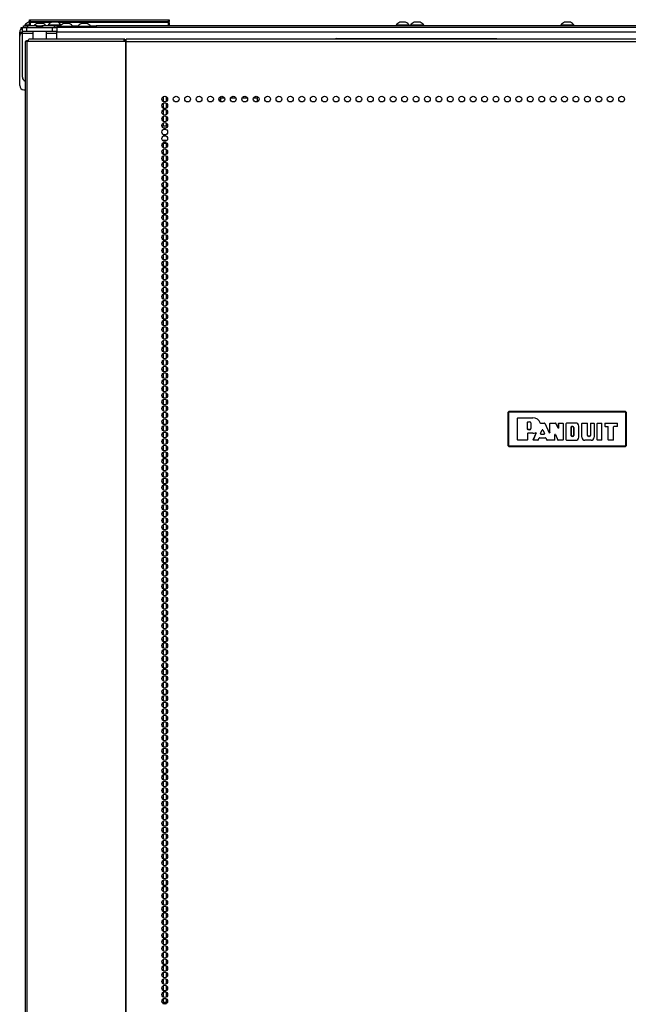
# Model space of a CAD drawing. Extents: x 13 to 258, y 21 to 257.
# Drawn here: x 83 to 100, y 155 to 184 of the extents above; entities that cross this region are included whole.
import ezdxf

# ---------------------------------------------------------------- set-up
doc = ezdxf.new("R2010")
doc.units = 0
doc.header["$MEASUREMENT"] = 0
doc.layers.add('TFR-TRI', color=7, linetype='CONTINUOUS')

msp = doc.modelspace()

# ---------------------------------------------------------------- linework, layer by layer
at = {"layer": 'TFR-TRI', "color": 18, "linetype": 'CONTINUOUS'}
for p, q in [((83.241, 183.438), (83.23, 183.438)), ((83.273, 183.438), (83.241, 183.438)), ((83.262, 183.51), (83.268, 183.51)), ((83.262, 183.461), (83.262, 183.51)), ((83.294, 183.43), (83.262, 183.461)), ((83.268, 183.461), (83.262, 183.461)), ((83.262, 183.43), (83.268, 183.43)), ((83.262, 183.35), (83.262, 183.43)), ((83.268, 183.51), (83.282, 183.51)), ((83.282, 183.461), (83.268, 183.461)), ((83.268, 183.43), (83.282, 183.43)), ((83.282, 183.51), (87.242, 183.51)), ((83.282, 183.51), (83.282, 183.461)), ((83.282, 183.461), (87.242, 183.461)), ((83.282, 183.461), (83.294, 183.43)), ((83.874, 183.43), (83.282, 183.43)), ((83.282, 183.43), (83.282, 183.33)), ((83.521, 183.399), (83.48, 183.399)), ((83.604, 183.399), (83.521, 183.399)), ((83.645, 183.399), (83.604, 183.399)), ((83.937, 183.438), (83.895, 183.438)), ((84.019, 183.438), (83.937, 183.438)), ((84.061, 183.438), (84.019, 183.438)), ((87.242, 183.43), (84.082, 183.43)), ((84.275, 183.399), (84.234, 183.399)), ((84.358, 183.399), (84.275, 183.399)), ((84.399, 183.399), (84.358, 183.399)), ((84.787, 183.399), (84.746, 183.399)), ((84.87, 183.399), (84.787, 183.399)), ((84.911, 183.399), (84.87, 183.399)), ((87.231, 183.43), (87.242, 183.461)), ((87.262, 183.461), (87.231, 183.43)), ((87.242, 183.51), (87.257, 183.51)), ((87.242, 183.461), (87.242, 183.51)), ((87.257, 183.461), (87.242, 183.461)), ((87.242, 183.43), (87.257, 183.43)), ((87.242, 183.33), (87.242, 183.43)), ((87.257, 183.51), (87.262, 183.51)), ((87.262, 183.461), (87.257, 183.461)), ((87.257, 183.43), (87.262, 183.43)), ((87.262, 183.51), (87.262, 183.461)), ((87.262, 183.43), (87.262, 183.33)), ((93.921, 183.438), (93.879, 183.438)), ((94.003, 183.438), (93.921, 183.438)), ((94.045, 183.438), (94.003, 183.438)), ((94.334, 183.438), (94.293, 183.438)), ((94.417, 183.438), (94.334, 183.438)), ((94.458, 183.438), (94.417, 183.438)), ((98.645, 183.438), (98.604, 183.438)), ((98.728, 183.438), (98.645, 183.438)), ((98.769, 183.438), (98.728, 183.438)), ((82.978, 183.034), (82.978, 183.153)), ((82.978, 183.153), (83.057, 183.153)), ((83.017, 183.271), (83.017, 183.29)), ((83.017, 183.29), (83.057, 183.29)), ((83.017, 183.249), (83.017, 183.271)), ((83.045, 183.271), (83.017, 183.271)), ((83.057, 183.172), (83.057, 183.29)), ((83.057, 183.29), (83.091, 183.29)), ((83.057, 183.155), (83.057, 183.172)), ((83.091, 183.172), (83.057, 183.172)), ((83.057, 183.113), (83.057, 183.155)), ((83.352, 183.113), (83.057, 183.113)), ((83.057, 181.857), (83.057, 183.113)), ((83.088, 183.33), (83.123, 183.33)), ((83.088, 183.29), (83.088, 183.33)), ((83.091, 183.29), (83.175, 183.29)), ((83.175, 183.172), (83.091, 183.172)), ((83.123, 183.33), (83.206, 183.33)), ((83.126, 183.35), (83.126, 183.33)), ((83.164, 183.35), (83.126, 183.35)), ((83.262, 183.35), (83.164, 183.35)), ((83.175, 183.29), (83.923, 183.29)), ((83.175, 183.29), (83.175, 183.172)), ((83.923, 183.172), (83.175, 183.172)), ((83.481, 183.33), (83.206, 183.33)), ((83.206, 183.33), (83.206, 183.29)), ((83.282, 183.33), (83.262, 183.35)), ((83.352, 183.172), (83.352, 182.955)), ((83.45, 183.306), (83.45, 183.302)), ((83.464, 183.305), (83.45, 183.302)), ((83.45, 183.302), (83.454, 183.302)), ((83.461, 183.313), (83.451, 183.307)), ((83.452, 183.307), (83.451, 183.307)), ((83.451, 183.302), (83.47, 183.29)), ((83.46, 183.308), (83.452, 183.307)), ((83.465, 183.31), (83.46, 183.308)), ((83.46, 183.308), (83.483, 183.308)), ((83.471, 183.319), (83.461, 183.313)), ((83.516, 183.308), (83.464, 183.305)), ((83.468, 183.311), (83.465, 183.31)), ((83.47, 183.312), (83.468, 183.311)), ((83.481, 183.33), (83.47, 183.322)), ((83.47, 183.322), (83.472, 183.323)), ((83.47, 183.322), (83.471, 183.322)), ((83.471, 183.322), (83.47, 183.322)), ((83.471, 183.312), (83.47, 183.312)), ((83.47, 183.312), (83.47, 183.312)), ((83.47, 183.312), (83.47, 183.312)), ((83.47, 183.312), (83.47, 183.312)), ((83.47, 183.312), (83.47, 183.312)), ((83.472, 183.323), (83.471, 183.322)), ((83.471, 183.322), (83.471, 183.318)), ((83.471, 183.322), (83.471, 183.322)), ((83.473, 183.313), (83.471, 183.312)), ((83.471, 183.312), (83.471, 183.312)), ((83.493, 183.294), (83.471, 183.29)), ((83.472, 183.323), (83.483, 183.323)), ((83.478, 183.32), (83.473, 183.319)), ((83.476, 183.313), (83.473, 183.313)), ((83.481, 183.315), (83.476, 183.313)), ((83.504, 183.323), (83.478, 183.32)), ((83.481, 183.33), (83.515, 183.33)), ((83.504, 183.323), (83.481, 183.315)), ((83.483, 183.323), (83.504, 183.323)), ((83.483, 183.308), (83.516, 183.308)), ((83.549, 183.298), (83.493, 183.294)), ((83.604, 183.298), (83.494, 183.29)), ((83.515, 183.33), (83.583, 183.33)), ((83.516, 183.308), (83.539, 183.309)), ((83.539, 183.309), (83.55, 183.309)), ((83.604, 183.302), (83.549, 183.298)), ((83.55, 183.309), (83.556, 183.309)), ((83.556, 183.309), (83.558, 183.31)), ((83.558, 183.31), (83.56, 183.31)), ((83.56, 183.31), (83.56, 183.31)), ((83.56, 183.31), (83.561, 183.31)), ((83.561, 183.31), (83.561, 183.31)), ((83.561, 183.31), (83.561, 183.31)), ((83.561, 183.31), (83.561, 183.31)), ((83.561, 183.31), (83.566, 183.31)), ((83.566, 183.31), (83.575, 183.31)), ((83.575, 183.31), (83.602, 183.311)), ((83.583, 183.33), (83.617, 183.33)), ((83.602, 183.311), (83.619, 183.312)), ((83.623, 183.306), (83.604, 183.302)), ((83.627, 183.302), (83.604, 183.298)), ((83.64, 183.314), (83.617, 183.33)), ((83.978, 183.33), (83.617, 183.33)), ((83.619, 183.312), (83.631, 183.312)), ((83.626, 183.306), (83.633, 183.309)), ((83.627, 183.302), (83.627, 183.306)), ((83.647, 183.291), (83.627, 183.302)), ((83.631, 183.312), (83.639, 183.313)), ((83.633, 183.309), (83.64, 183.313)), ((83.746, 182.955), (83.746, 183.172)), ((84.041, 183.113), (83.746, 183.113)), ((83.791, 183.35), (83.791, 183.33)), ((83.836, 183.35), (83.791, 183.35)), ((83.95, 183.35), (83.836, 183.35)), ((83.923, 183.29), (84.006, 183.29)), ((83.923, 183.172), (83.923, 183.29)), ((84.006, 183.172), (83.923, 183.172)), ((84.078, 183.35), (83.95, 183.35)), ((83.978, 183.33), (84.061, 183.33)), ((83.978, 183.29), (83.978, 183.33)), ((84.006, 183.29), (84.041, 183.29)), ((84.041, 183.172), (84.006, 183.172)), ((113.338, 183.29), (84.041, 183.29)), ((84.041, 183.29), (84.041, 183.172)), ((84.041, 183.155), (84.041, 183.172)), ((84.041, 183.113), (84.041, 183.155)), ((113.338, 183.153), (84.041, 183.153)), ((84.041, 182.955), (84.041, 183.113)), ((84.061, 183.33), (84.096, 183.33)), ((84.157, 183.35), (84.078, 183.35)), ((84.096, 183.33), (84.108, 183.33)), ((84.096, 183.33), (84.096, 183.29)), ((84.108, 183.33), (84.141, 183.33)), ((84.129, 183.31), (84.129, 183.29)), ((84.165, 183.31), (84.129, 183.31)), ((84.259, 183.31), (84.165, 183.31)), ((84.374, 183.31), (84.259, 183.31)), ((84.468, 183.31), (84.374, 183.31)), ((84.503, 183.31), (84.468, 183.31)), ((84.492, 183.33), (84.653, 183.33)), ((84.503, 183.29), (84.503, 183.31)), ((84.641, 183.31), (84.641, 183.29)), ((84.677, 183.31), (84.641, 183.31)), ((84.771, 183.31), (84.677, 183.31)), ((84.886, 183.31), (84.771, 183.31)), ((84.98, 183.31), (84.886, 183.31)), ((85.015, 183.31), (84.98, 183.31)), ((85.004, 183.33), (85.037, 183.33)), ((85.015, 183.29), (85.015, 183.31)), ((85.037, 183.33), (85.049, 183.33)), ((85.049, 183.33), (85.083, 183.33)), ((85.049, 183.29), (85.049, 183.33)), ((85.083, 183.33), (85.167, 183.33)), ((112.206, 183.33), (85.167, 183.33)), ((85.167, 183.33), (85.167, 183.29)), ((93.775, 183.35), (93.775, 183.33)), ((93.811, 183.35), (93.775, 183.35)), ((93.904, 183.35), (93.811, 183.35)), ((94.02, 183.35), (93.904, 183.35)), ((94.113, 183.35), (94.02, 183.35)), ((94.149, 183.35), (94.113, 183.35)), ((94.149, 183.33), (94.149, 183.35)), ((94.189, 183.35), (94.189, 183.33)), ((94.224, 183.35), (94.189, 183.35)), ((94.318, 183.35), (94.224, 183.35)), ((94.433, 183.35), (94.318, 183.35)), ((94.527, 183.35), (94.433, 183.35)), ((94.563, 183.35), (94.527, 183.35)), ((94.563, 183.33), (94.563, 183.35)), ((98.5, 183.35), (98.5, 183.33)), ((98.535, 183.35), (98.5, 183.35)), ((98.629, 183.35), (98.535, 183.35)), ((98.744, 183.35), (98.629, 183.35)), ((98.838, 183.35), (98.744, 183.35)), ((98.874, 183.35), (98.838, 183.35)), ((98.874, 183.33), (98.874, 183.35)), ((82.978, 181.617), (82.978, 183.034)), ((83.148, 182.885), (83.133, 182.885)), ((83.133, 182.885), (83.133, 100.964)), ((83.186, 182.885), (83.148, 182.885)), ((83.175, 182.916), (83.188, 182.916)), ((83.175, 182.885), (83.175, 182.916)), ((83.222, 182.885), (83.186, 182.885)), ((83.186, 182.885), (83.186, 100.964)), ((83.188, 182.916), (83.224, 182.916)), ((83.222, 182.885), (83.227, 182.935)), ((85.971, 182.885), (83.222, 182.885)), ((83.227, 182.935), (83.239, 182.955)), ((85.988, 182.955), (83.239, 182.955)), ((85.971, 182.885), (85.976, 182.935)), ((86.009, 182.885), (85.971, 182.885)), ((85.976, 182.935), (85.988, 182.955)), ((85.981, 182.885), (85.983, 182.907)), ((85.983, 182.907), (85.988, 182.916)), ((85.988, 182.916), (85.988, 182.955)), ((85.989, 182.916), (86.027, 182.916)), ((86.018, 182.885), (86.009, 182.885)), ((86.009, 182.885), (86.009, 100.964)), ((86.027, 182.885), (86.018, 182.885)), ((111.341, 182.955), (86.027, 182.955)), ((86.027, 182.935), (86.027, 182.955)), ((86.027, 182.885), (86.027, 182.935)), ((86.027, 182.885), (111.341, 182.885)), ((86.027, 100.964), (86.027, 182.885)), ((92.053, 182.966), (96.659, 182.966)), ((83.096, 181.499), (83.133, 181.499)), ((87.092, 181.299), (87.092, 181.162)), ((87.181, 181.301), (87.181, 181.16)), ((88.699, 181.199), (88.699, 181.262)), ((88.705, 181.201), (88.699, 181.201)), ((88.705, 181.201), (88.705, 181.187)), ((88.722, 181.201), (88.705, 181.201)), ((88.738, 181.201), (88.722, 181.201)), ((88.771, 181.258), (88.738, 181.258)), ((88.738, 181.258), (88.738, 181.157)), ((88.853, 181.258), (88.771, 181.258)), ((88.843, 181.258), (88.843, 181.279)), ((89.181, 181.258), (89.025, 181.258)), ((89.509, 181.258), (89.352, 181.258)), ((89.799, 181.258), (89.68, 181.258)), ((89.799, 181.159), (89.799, 181.258)), ((89.799, 181.201), (89.801, 181.201)), ((89.801, 181.16), (89.801, 181.201)), ((87.092, 181.111), (87.092, 180.972)), ((87.092, 180.922), (87.092, 180.784)), ((87.181, 181.112), (87.181, 180.971)), ((87.181, 180.923), (87.181, 180.781)), ((87.059, 180.638), (87.092, 180.638)), ((87.063, 180.701), (87.092, 180.701)), ((87.092, 180.732), (87.092, 180.594)), ((87.181, 180.735), (87.181, 180.593)), ((87.057, 180.46), (87.219, 180.46)), ((87.092, 180.544), (87.092, 180.459)), ((87.163, 180.365), (87.113, 180.365)), ((87.181, 180.545), (87.181, 180.459)), ((87.067, 180.054), (87.208, 180.054)), ((87.202, 179.96), (87.073, 179.96)), ((87.092, 179.96), (87.092, 179.839)), ((87.092, 179.788), (87.092, 179.649)), ((87.181, 179.96), (87.181, 179.838)), ((87.181, 179.789), (87.181, 179.648)), ((87.092, 179.599), (87.092, 179.461)), ((87.181, 179.6), (87.181, 179.46)), ((87.092, 179.409), (87.092, 179.272)), ((87.092, 179.221), (87.092, 179.083)), ((87.181, 179.412), (87.181, 179.27)), ((87.181, 179.222), (87.181, 179.081)), ((87.092, 179.031), (87.092, 178.894)), ((87.181, 179.033), (87.181, 178.892)), ((87.092, 178.843), (87.092, 178.704)), ((87.092, 178.654), (87.092, 178.516)), ((87.181, 178.844), (87.181, 178.703)), ((87.181, 178.655), (87.181, 178.515)), ((87.092, 178.465), (87.092, 178.326)), ((87.181, 178.467), (87.181, 178.325)), ((87.092, 178.276), (87.092, 178.138)), ((87.092, 178.086), (87.092, 177.949)), ((87.181, 178.277), (87.181, 178.137)), ((87.181, 178.089), (87.181, 177.947)), ((87.092, 177.898), (87.092, 177.76)), ((87.181, 177.899), (87.181, 177.758)), ((87.092, 177.708), (87.092, 177.571)), ((87.092, 177.52), (87.092, 177.381)), ((87.181, 177.711), (87.181, 177.57)), ((87.181, 177.522), (87.181, 177.38)), ((87.092, 177.331), (87.092, 177.193)), ((87.181, 177.332), (87.181, 177.192)), ((87.092, 177.142), (87.092, 177.004)), ((87.092, 176.953), (87.092, 176.815)), ((87.181, 177.144), (87.181, 177.002)), ((87.181, 176.954), (87.181, 176.814)), ((87.092, 176.765), (87.092, 176.626)), ((87.181, 176.766), (87.181, 176.625)), ((87.092, 176.575), (87.092, 176.438)), ((87.092, 176.386), (87.092, 176.248)), ((87.181, 176.576), (87.181, 176.435)), ((87.181, 176.388), (87.181, 176.247)), ((87.092, 176.197), (87.092, 176.058)), ((87.181, 176.199), (87.181, 176.057)), ((87.092, 176.008), (87.092, 175.87)), ((87.092, 175.82), (87.092, 175.681)), ((87.181, 176.009), (87.181, 175.869)), ((87.181, 175.821), (87.181, 175.679)), ((87.092, 175.63), (87.092, 175.492)), ((87.181, 175.631), (87.181, 175.491)), ((87.092, 175.442), (87.092, 175.303)), ((87.092, 175.252), (87.092, 175.115)), ((87.181, 175.443), (87.181, 175.302)), ((87.181, 175.254), (87.181, 175.112)), ((87.092, 175.063), (87.092, 174.925)), ((87.181, 175.065), (87.181, 174.924)), ((87.092, 174.875), (87.092, 174.736)), ((87.092, 174.685), (87.092, 174.547)), ((87.181, 174.876), (87.181, 174.734)), ((87.181, 174.686), (87.181, 174.546)), ((87.092, 174.497), (87.092, 174.358)), ((87.181, 174.498), (87.181, 174.357)), ((87.092, 174.307), (87.092, 174.17)), ((87.092, 174.119), (87.092, 173.98)), ((87.181, 174.309), (87.181, 174.168)), ((87.181, 174.12), (87.181, 173.979)), ((87.092, 173.929), (87.092, 173.792)), ((87.181, 173.931), (87.181, 173.789)), ((87.092, 173.74), (87.092, 173.602)), ((87.092, 173.552), (87.092, 173.413)), ((87.181, 173.742), (87.181, 173.601)), ((87.181, 173.553), (87.181, 173.411)), ((87.092, 173.362), (87.092, 173.225)), ((87.181, 173.363), (87.181, 173.223)), ((87.092, 173.174), (87.092, 173.035)), ((87.092, 172.984), (87.092, 172.847)), ((87.181, 173.175), (87.181, 173.034)), ((87.181, 172.986), (87.181, 172.845)), ((87.092, 172.796), (87.092, 172.657)), ((87.181, 172.797), (87.181, 172.656)), ((87.092, 172.607), (87.092, 172.469)), ((87.092, 172.417), (87.092, 172.279)), ((87.181, 172.608), (87.181, 172.466)), ((87.181, 172.42), (87.181, 172.278)), ((87.092, 172.229), (87.092, 172.09)), ((87.181, 172.23), (87.181, 172.089)), ((96.977, 172.233), (97.007, 172.262)), ((96.983, 172.226), (96.977, 172.233)), ((96.977, 172.233), (96.977, 171.292)), ((96.983, 172.226), (97.013, 172.256)), ((96.983, 171.299), (96.983, 172.226)), ((96.986, 172.226), (96.983, 172.226)), ((96.993, 172.226), (96.986, 172.226)), ((97.013, 172.246), (96.993, 172.226)), ((96.993, 172.226), (96.993, 171.299)), ((97.007, 172.262), (97.013, 172.256)), ((100.347, 172.262), (97.007, 172.262)), ((97.013, 172.256), (100.341, 172.256)), ((97.013, 172.253), (97.013, 172.256)), ((97.013, 172.246), (97.013, 172.253)), ((100.341, 172.246), (97.013, 172.246)), ((100.341, 172.256), (100.347, 172.262)), ((100.341, 172.256), (100.371, 172.226)), ((100.341, 172.253), (100.341, 172.256)), ((100.341, 172.246), (100.341, 172.253)), ((100.361, 172.226), (100.341, 172.246)), ((100.347, 172.262), (100.377, 172.233)), ((100.361, 171.299), (100.361, 172.226)), ((100.368, 172.226), (100.361, 172.226)), ((100.371, 172.226), (100.368, 172.226)), ((100.377, 172.233), (100.371, 172.226)), ((100.371, 172.226), (100.371, 171.299)), ((100.377, 171.292), (100.377, 172.233)), ((87.092, 172.039), (87.092, 171.902)), ((87.092, 171.851), (87.092, 171.712)), ((87.181, 172.041), (87.181, 171.9)), ((87.181, 171.852), (87.181, 171.711)), ((97.249, 172.075), (97.259, 172.085)), ((97.259, 172.085), (97.249, 172.075)), ((97.249, 171.45), (97.249, 172.075)), ((97.249, 171.45), (97.249, 172.075)), ((97.249, 172.075), (97.249, 172.075)), ((97.259, 172.085), (97.697, 172.085)), ((97.259, 172.085), (97.259, 172.085)), ((97.259, 172.085), (97.697, 172.085)), ((97.538, 171.962), (97.548, 171.972)), ((97.538, 171.754), (97.538, 171.962)), ((97.539, 171.962), (97.538, 171.962)), ((97.549, 171.972), (97.539, 171.962)), ((97.539, 171.755), (97.539, 171.962)), ((97.548, 171.972), (97.602, 171.972)), ((97.548, 171.972), (97.549, 171.972)), ((97.549, 171.972), (97.602, 171.972)), ((97.602, 171.972), (97.602, 171.972)), ((97.634, 171.94), (97.633, 171.94)), ((97.633, 171.94), (97.633, 171.776)), ((97.634, 171.94), (97.634, 171.776)), ((97.697, 172.085), (97.697, 172.085)), ((97.904, 171.94), (97.905, 171.94)), ((97.905, 171.938), (97.904, 171.94)), ((97.905, 171.94), (97.907, 171.937)), ((97.908, 171.935), (97.905, 171.938)), ((97.907, 171.937), (97.909, 171.935)), ((97.91, 171.934), (97.908, 171.935)), ((97.909, 171.935), (97.912, 171.934)), ((97.914, 171.933), (97.91, 171.934)), ((97.912, 171.934), (97.914, 171.934)), ((97.914, 171.934), (98.031, 171.934)), ((97.914, 171.934), (97.914, 171.934)), ((97.914, 171.934), (97.914, 171.933)), ((97.914, 171.933), (98.03, 171.933)), ((98.03, 171.933), (98.031, 171.934)), ((98.04, 171.927), (98.03, 171.933)), ((98.031, 171.934), (98.04, 171.928)), ((98.04, 171.928), (98.163, 171.655)), ((98.04, 171.928), (98.04, 171.927)), ((98.04, 171.927), (98.163, 171.652)), ((98.182, 171.924), (98.192, 171.934)), ((98.192, 171.933), (98.182, 171.923)), ((98.182, 171.659), (98.182, 171.924)), ((98.182, 171.923), (98.182, 171.924)), ((98.182, 171.656), (98.182, 171.923)), ((98.192, 171.934), (98.341, 171.934)), ((98.192, 171.934), (98.192, 171.933)), ((98.192, 171.933), (98.34, 171.933)), ((98.34, 171.933), (98.341, 171.934)), ((98.349, 171.928), (98.34, 171.933)), ((98.341, 171.934), (98.35, 171.928)), ((98.35, 171.928), (98.349, 171.928)), ((98.416, 171.791), (98.349, 171.928)), ((98.415, 171.794), (98.35, 171.928)), ((98.434, 171.924), (98.444, 171.934)), ((98.434, 171.798), (98.434, 171.924)), ((98.435, 171.923), (98.434, 171.924)), ((98.445, 171.933), (98.435, 171.923)), ((98.435, 171.795), (98.435, 171.923)), ((98.444, 171.934), (98.55, 171.934)), ((98.444, 171.934), (98.445, 171.933)), ((98.445, 171.933), (98.549, 171.933)), ((98.549, 171.933), (98.55, 171.934)), ((98.559, 171.923), (98.549, 171.933)), ((98.55, 171.934), (98.56, 171.924)), ((98.56, 171.924), (98.559, 171.923)), ((98.559, 171.923), (98.559, 171.45)), ((98.56, 171.924), (98.56, 171.45)), ((98.646, 171.924), (98.656, 171.934)), ((98.646, 171.45), (98.646, 171.924)), ((98.647, 171.923), (98.646, 171.924)), ((98.657, 171.933), (98.647, 171.923)), ((98.647, 171.45), (98.647, 171.923)), ((98.924, 171.934), (98.656, 171.934)), ((98.656, 171.934), (98.657, 171.933)), ((98.924, 171.933), (98.657, 171.933)), ((98.792, 171.821), (98.802, 171.831)), ((98.802, 171.831), (98.792, 171.821)), ((98.792, 171.821), (98.792, 171.563)), ((98.792, 171.563), (98.792, 171.821)), ((98.792, 171.821), (98.792, 171.821)), ((98.843, 171.831), (98.802, 171.831)), ((98.802, 171.831), (98.802, 171.831)), ((98.802, 171.831), (98.843, 171.831)), ((98.843, 171.831), (98.843, 171.831)), ((98.869, 171.805), (98.868, 171.805)), ((98.868, 171.805), (98.868, 171.578)), ((98.869, 171.578), (98.869, 171.805)), ((98.924, 171.933), (98.924, 171.934)), ((99.011, 171.846), (99.012, 171.846)), ((99.011, 171.528), (99.011, 171.846)), ((99.012, 171.528), (99.012, 171.846)), ((99.098, 171.924), (99.108, 171.934)), ((99.098, 171.528), (99.098, 171.924)), ((99.099, 171.923), (99.098, 171.924)), ((99.109, 171.933), (99.099, 171.923)), ((99.099, 171.528), (99.099, 171.923)), ((99.108, 171.934), (99.251, 171.934)), ((99.108, 171.934), (99.109, 171.933)), ((99.109, 171.933), (99.251, 171.933)), ((99.251, 171.934), (99.261, 171.924)), ((99.251, 171.933), (99.251, 171.934)), ((99.261, 171.923), (99.251, 171.933)), ((99.261, 171.578), (99.261, 171.924)), ((99.261, 171.924), (99.261, 171.923)), ((99.261, 171.578), (99.261, 171.923)), ((99.347, 171.924), (99.357, 171.934)), ((99.347, 171.924), (99.347, 171.578)), ((99.348, 171.923), (99.347, 171.924)), ((99.358, 171.933), (99.348, 171.923)), ((99.348, 171.923), (99.348, 171.578)), ((99.357, 171.934), (99.44, 171.934)), ((99.357, 171.934), (99.358, 171.933)), ((99.358, 171.933), (99.44, 171.933)), ((99.44, 171.934), (99.45, 171.924)), ((99.44, 171.933), (99.44, 171.934)), ((99.45, 171.923), (99.44, 171.933)), ((99.45, 171.924), (99.45, 171.528)), ((99.45, 171.924), (99.45, 171.923)), ((99.45, 171.923), (99.45, 171.528)), ((99.536, 171.924), (99.546, 171.934)), ((99.536, 171.45), (99.536, 171.924)), ((99.537, 171.923), (99.536, 171.924)), ((99.547, 171.933), (99.537, 171.923)), ((99.537, 171.45), (99.537, 171.923)), ((99.546, 171.934), (99.659, 171.934)), ((99.546, 171.934), (99.547, 171.933)), ((99.547, 171.933), (99.658, 171.933)), ((99.658, 171.933), (99.659, 171.934)), ((99.668, 171.923), (99.658, 171.933)), ((99.659, 171.934), (99.669, 171.924)), ((99.669, 171.924), (99.668, 171.923)), ((99.668, 171.45), (99.668, 171.923)), ((99.669, 171.45), (99.669, 171.924)), ((99.755, 171.924), (99.765, 171.934)), ((99.755, 171.924), (99.755, 171.843)), ((99.756, 171.923), (99.755, 171.924)), ((99.755, 171.843), (99.756, 171.844)), ((99.765, 171.833), (99.755, 171.843)), ((99.766, 171.933), (99.756, 171.923)), ((99.756, 171.923), (99.756, 171.844)), ((99.756, 171.844), (99.766, 171.834)), ((99.765, 171.934), (100.111, 171.934)), ((99.765, 171.934), (99.766, 171.933)), ((99.766, 171.834), (99.765, 171.833)), ((99.765, 171.833), (99.846, 171.833)), ((99.766, 171.933), (100.11, 171.933)), ((99.766, 171.834), (99.847, 171.834)), ((99.846, 171.833), (99.847, 171.834)), ((99.856, 171.823), (99.846, 171.833)), ((99.847, 171.834), (99.857, 171.824)), ((99.857, 171.824), (99.856, 171.823)), ((99.856, 171.45), (99.856, 171.823)), ((99.857, 171.45), (99.857, 171.824)), ((100.006, 171.824), (100.016, 171.834)), ((100.007, 171.823), (100.006, 171.824)), ((100.006, 171.45), (100.006, 171.824)), ((100.017, 171.833), (100.007, 171.823)), ((100.007, 171.45), (100.007, 171.823)), ((100.11, 171.834), (100.016, 171.834)), ((100.016, 171.834), (100.017, 171.833)), ((100.111, 171.833), (100.017, 171.833)), ((100.11, 171.933), (100.111, 171.934)), ((100.12, 171.923), (100.11, 171.933)), ((100.11, 171.834), (100.12, 171.844)), ((100.111, 171.833), (100.11, 171.834)), ((100.111, 171.934), (100.121, 171.924)), ((100.121, 171.843), (100.111, 171.833)), ((100.121, 171.924), (100.12, 171.923)), ((100.12, 171.844), (100.12, 171.923)), ((100.12, 171.844), (100.121, 171.843)), ((100.121, 171.843), (100.121, 171.924)), ((87.092, 171.661), (87.092, 171.524)), ((87.181, 171.663), (87.181, 171.523)), ((97.538, 171.754), (97.539, 171.755)), ((97.548, 171.744), (97.538, 171.754)), ((97.538, 171.632), (97.548, 171.642)), ((97.539, 171.631), (97.538, 171.632)), ((97.538, 171.632), (97.538, 171.45)), ((97.539, 171.755), (97.549, 171.745)), ((97.549, 171.641), (97.539, 171.631)), ((97.539, 171.631), (97.539, 171.45)), ((97.549, 171.745), (97.548, 171.744)), ((97.602, 171.744), (97.548, 171.744)), ((97.697, 171.642), (97.548, 171.642)), ((97.548, 171.642), (97.549, 171.641)), ((97.602, 171.745), (97.549, 171.745)), ((97.697, 171.641), (97.549, 171.641)), ((97.602, 171.744), (97.602, 171.745)), ((97.634, 171.776), (97.633, 171.776)), ((97.697, 171.642), (97.697, 171.641)), ((97.707, 171.454), (97.785, 171.641)), ((97.708, 171.454), (97.786, 171.642)), ((97.775, 171.655), (97.772, 171.654)), ((97.772, 171.654), (97.773, 171.655)), ((97.773, 171.655), (97.773, 171.656)), ((97.773, 171.656), (97.777, 171.656)), ((97.778, 171.655), (97.775, 171.655)), ((97.777, 171.656), (97.78, 171.656)), ((97.781, 171.653), (97.778, 171.655)), ((97.78, 171.656), (97.783, 171.654)), ((97.784, 171.651), (97.781, 171.653)), ((97.783, 171.654), (97.785, 171.652)), ((97.785, 171.648), (97.784, 171.651)), ((97.785, 171.652), (97.786, 171.649)), ((97.785, 171.645), (97.785, 171.648)), ((97.785, 171.641), (97.785, 171.645)), ((97.786, 171.642), (97.785, 171.642)), ((97.785, 171.642), (97.785, 171.641)), ((97.786, 171.649), (97.787, 171.645)), ((97.787, 171.645), (97.786, 171.642)), ((97.913, 171.631), (97.961, 171.739)), ((97.913, 171.631), (97.914, 171.632)), ((97.922, 171.617), (97.913, 171.631)), ((97.914, 171.632), (97.961, 171.737)), ((97.914, 171.632), (97.923, 171.618)), ((97.923, 171.618), (97.922, 171.617)), ((97.922, 171.617), (98.019, 171.617)), ((97.923, 171.618), (98.017, 171.618)), ((97.961, 171.739), (97.979, 171.739)), ((97.961, 171.737), (97.961, 171.739)), ((97.979, 171.737), (97.961, 171.737)), ((97.979, 171.739), (98.028, 171.631)), ((97.979, 171.739), (97.979, 171.737)), ((97.979, 171.737), (98.027, 171.632)), ((98.017, 171.618), (98.027, 171.632)), ((98.019, 171.617), (98.017, 171.618)), ((98.028, 171.631), (98.019, 171.617)), ((98.027, 171.632), (98.028, 171.631)), ((98.163, 171.655), (98.182, 171.659)), ((98.182, 171.656), (98.163, 171.652)), ((98.163, 171.652), (98.163, 171.655)), ((98.182, 171.659), (98.182, 171.656)), ((98.32, 171.605), (98.339, 171.609)), ((98.321, 171.602), (98.32, 171.605)), ((98.32, 171.45), (98.32, 171.605)), ((98.34, 171.606), (98.321, 171.602)), ((98.321, 171.45), (98.321, 171.602)), ((98.339, 171.609), (98.409, 171.446)), ((98.339, 171.609), (98.34, 171.606)), ((98.34, 171.606), (98.409, 171.446)), ((98.415, 171.794), (98.434, 171.798)), ((98.416, 171.791), (98.415, 171.794)), ((98.435, 171.795), (98.416, 171.791)), ((98.434, 171.798), (98.435, 171.795)), ((98.802, 171.553), (98.792, 171.563)), ((98.792, 171.563), (98.792, 171.563)), ((98.792, 171.563), (98.802, 171.553)), ((98.802, 171.553), (98.843, 171.553)), ((98.843, 171.553), (98.802, 171.553)), ((98.802, 171.553), (98.802, 171.553)), ((98.843, 171.553), (98.843, 171.553)), ((98.869, 171.578), (98.868, 171.578)), ((99.011, 171.528), (99.012, 171.528)), ((99.099, 171.528), (99.098, 171.528)), ((99.261, 171.578), (99.261, 171.578)), ((99.322, 171.553), (99.286, 171.553)), ((99.286, 171.553), (99.286, 171.553)), ((99.322, 171.553), (99.286, 171.553)), ((99.322, 171.553), (99.322, 171.553)), ((99.348, 171.578), (99.347, 171.578)), ((99.45, 171.528), (99.45, 171.528)), ((87.092, 171.473), (87.092, 171.334)), ((87.092, 171.284), (87.092, 171.146)), ((87.181, 171.475), (87.181, 171.333)), ((87.181, 171.285), (87.181, 171.145)), ((96.977, 171.292), (96.983, 171.299)), ((97.007, 171.262), (96.977, 171.292)), ((97.013, 171.269), (96.983, 171.299)), ((96.986, 171.299), (96.983, 171.299)), ((96.993, 171.299), (96.986, 171.299)), ((96.993, 171.299), (97.013, 171.279)), ((97.013, 171.269), (97.007, 171.262)), ((97.007, 171.262), (100.347, 171.262)), ((97.013, 171.279), (100.341, 171.279)), ((97.013, 171.272), (97.013, 171.279)), ((97.013, 171.269), (97.013, 171.272)), ((100.341, 171.269), (97.013, 171.269)), ((97.259, 171.44), (97.249, 171.45)), ((97.249, 171.45), (97.249, 171.45)), ((97.249, 171.45), (97.259, 171.44)), ((97.529, 171.44), (97.259, 171.44)), ((97.528, 171.44), (97.259, 171.44)), ((97.259, 171.44), (97.259, 171.44)), ((97.528, 171.44), (97.538, 171.45)), ((97.529, 171.44), (97.528, 171.44)), ((97.539, 171.45), (97.529, 171.44)), ((97.538, 171.45), (97.539, 171.45)), ((97.716, 171.44), (97.707, 171.454)), ((97.707, 171.454), (97.708, 171.454)), ((97.708, 171.454), (97.717, 171.44)), ((97.84, 171.44), (97.716, 171.44)), ((97.717, 171.44), (97.716, 171.44)), ((97.84, 171.44), (97.717, 171.44)), ((97.84, 171.44), (97.849, 171.447)), ((97.849, 171.446), (97.84, 171.44)), ((97.84, 171.44), (97.84, 171.44)), ((97.849, 171.447), (97.874, 171.506)), ((97.849, 171.446), (97.874, 171.505)), ((97.849, 171.447), (97.849, 171.446)), ((97.874, 171.506), (97.883, 171.512)), ((97.884, 171.511), (97.874, 171.505)), ((97.874, 171.505), (97.874, 171.506)), ((97.883, 171.512), (98.059, 171.512)), ((97.883, 171.512), (97.884, 171.511)), ((97.884, 171.511), (98.059, 171.511)), ((98.059, 171.511), (98.059, 171.512)), ((98.059, 171.512), (98.068, 171.506)), ((98.067, 171.505), (98.059, 171.511)), ((98.068, 171.506), (98.067, 171.505)), ((98.067, 171.505), (98.097, 171.445)), ((98.068, 171.506), (98.097, 171.446)), ((98.097, 171.445), (98.097, 171.446)), ((98.097, 171.446), (98.106, 171.44)), ((98.106, 171.44), (98.097, 171.445)), ((98.311, 171.44), (98.106, 171.44)), ((98.31, 171.44), (98.106, 171.44)), ((98.106, 171.44), (98.106, 171.44)), ((98.31, 171.44), (98.32, 171.45)), ((98.311, 171.44), (98.31, 171.44)), ((98.321, 171.45), (98.311, 171.44)), ((98.32, 171.45), (98.321, 171.45)), ((98.418, 171.44), (98.409, 171.446)), ((98.409, 171.446), (98.409, 171.446)), ((98.409, 171.446), (98.418, 171.44)), ((98.55, 171.44), (98.418, 171.44)), ((98.549, 171.44), (98.418, 171.44)), ((98.418, 171.44), (98.418, 171.44)), ((98.549, 171.44), (98.559, 171.45)), ((98.55, 171.44), (98.549, 171.44)), ((98.56, 171.45), (98.55, 171.44)), ((98.559, 171.45), (98.56, 171.45)), ((98.656, 171.44), (98.646, 171.45)), ((98.646, 171.45), (98.647, 171.45)), ((98.647, 171.45), (98.657, 171.44)), ((98.656, 171.44), (98.924, 171.44)), ((98.657, 171.44), (98.656, 171.44)), ((98.657, 171.44), (98.924, 171.44)), ((98.924, 171.44), (98.924, 171.44)), ((99.362, 171.44), (99.186, 171.44)), ((99.362, 171.44), (99.186, 171.44)), ((99.186, 171.44), (99.186, 171.44)), ((99.362, 171.44), (99.362, 171.44)), ((99.546, 171.44), (99.536, 171.45)), ((99.536, 171.45), (99.537, 171.45)), ((99.537, 171.45), (99.547, 171.44)), ((99.659, 171.44), (99.546, 171.44)), ((99.547, 171.44), (99.546, 171.44)), ((99.658, 171.44), (99.547, 171.44)), ((99.658, 171.44), (99.668, 171.45)), ((99.659, 171.44), (99.658, 171.44)), ((99.669, 171.45), (99.659, 171.44)), ((99.668, 171.45), (99.669, 171.45)), ((99.866, 171.44), (99.856, 171.45)), ((99.856, 171.45), (99.857, 171.45)), ((99.857, 171.45), (99.867, 171.44)), ((99.997, 171.44), (99.866, 171.44)), ((99.867, 171.44), (99.866, 171.44)), ((99.996, 171.44), (99.867, 171.44)), ((99.996, 171.44), (100.006, 171.45)), ((99.997, 171.44), (99.996, 171.44)), ((100.007, 171.45), (99.997, 171.44)), ((100.006, 171.45), (100.007, 171.45)), ((100.341, 171.279), (100.361, 171.299)), ((100.371, 171.299), (100.341, 171.269)), ((100.341, 171.272), (100.341, 171.279)), ((100.341, 171.269), (100.341, 171.272)), ((100.347, 171.262), (100.341, 171.269)), ((100.377, 171.292), (100.347, 171.262)), ((100.368, 171.299), (100.361, 171.299)), ((100.371, 171.299), (100.368, 171.299)), ((100.371, 171.299), (100.377, 171.292)), ((87.092, 171.094), (87.092, 170.957)), ((87.181, 171.097), (87.181, 170.955)), ((87.092, 170.906), (87.092, 170.768)), ((87.092, 170.716), (87.092, 170.579)), ((87.181, 170.907), (87.181, 170.766)), ((87.181, 170.718), (87.181, 170.577)), ((87.092, 170.528), (87.092, 170.389)), ((87.181, 170.529), (87.181, 170.388)), ((87.092, 170.339), (87.092, 170.201)), ((87.092, 170.15), (87.092, 170.011)), ((87.181, 170.34), (87.181, 170.2)), ((87.181, 170.152), (87.181, 170.01)), ((87.092, 169.961), (87.092, 169.823)), ((87.181, 169.962), (87.181, 169.822)), ((87.092, 169.771), (87.092, 169.634)), ((87.092, 169.583), (87.092, 169.445)), ((87.181, 169.774), (87.181, 169.632)), ((87.181, 169.584), (87.181, 169.443)), ((87.092, 169.394), (87.092, 169.256)), ((87.181, 169.396), (87.181, 169.255)), ((87.092, 169.205), (87.092, 169.066)), ((87.092, 169.016), (87.092, 168.878)), ((87.181, 169.207), (87.181, 169.065)), ((87.181, 169.017), (87.181, 168.877)), ((87.092, 168.828), (87.092, 168.689)), ((87.181, 168.829), (87.181, 168.687)), ((87.092, 168.638), (87.092, 168.5)), ((87.092, 168.45), (87.092, 168.311)), ((87.181, 168.639), (87.181, 168.499)), ((87.181, 168.451), (87.181, 168.31)), ((87.092, 168.26), (87.092, 168.123)), ((87.181, 168.262), (87.181, 168.12)), ((87.092, 168.071), (87.092, 167.933)), ((87.092, 167.882), (87.092, 167.744)), ((87.181, 168.073), (87.181, 167.932)), ((87.181, 167.884), (87.181, 167.742)), ((87.092, 167.693), (87.092, 167.555)), ((87.181, 167.694), (87.181, 167.554)), ((87.092, 167.505), (87.092, 167.366)), ((87.092, 167.315), (87.092, 167.178)), ((87.181, 167.506), (87.181, 167.364)), ((87.181, 167.316), (87.181, 167.176)), ((87.092, 167.127), (87.092, 166.988)), ((87.181, 167.128), (87.181, 166.987)), ((87.092, 166.937), (87.092, 166.8)), ((87.092, 166.748), (87.092, 166.61)), ((87.181, 166.939), (87.181, 166.797)), ((87.181, 166.75), (87.181, 166.609)), ((87.092, 166.56), (87.092, 166.421)), ((87.181, 166.561), (87.181, 166.419)), ((87.092, 166.37), (87.092, 166.232)), ((87.092, 166.182), (87.092, 166.043)), ((87.181, 166.371), (87.181, 166.231)), ((87.181, 166.183), (87.181, 166.042)), ((87.092, 165.992), (87.092, 165.855)), ((87.181, 165.994), (87.181, 165.853)), ((87.092, 165.804), (87.092, 165.665)), ((87.092, 165.614), (87.092, 165.477)), ((87.181, 165.805), (87.181, 165.664)), ((87.181, 165.616), (87.181, 165.474)), ((87.092, 165.425), (87.092, 165.287)), ((87.181, 165.428), (87.181, 165.286)), ((87.092, 165.237), (87.092, 165.098)), ((87.092, 165.047), (87.092, 164.91)), ((87.181, 165.238), (87.181, 165.097)), ((87.181, 165.048), (87.181, 164.908)), ((87.092, 164.859), (87.092, 164.72)), ((87.181, 164.86), (87.181, 164.719)), ((87.092, 164.669), (87.092, 164.532)), ((87.092, 164.481), (87.092, 164.342)), ((87.181, 164.671), (87.181, 164.53)), ((87.181, 164.482), (87.181, 164.341)), ((87.092, 164.292), (87.092, 164.154)), ((87.181, 164.293), (87.181, 164.151)), ((87.092, 164.102), (87.092, 163.964)), ((87.092, 163.914), (87.092, 163.775)), ((87.181, 164.105), (87.181, 163.963)), ((87.181, 163.915), (87.181, 163.774)), ((87.092, 163.724), (87.092, 163.587)), ((87.181, 163.726), (87.181, 163.585)), ((87.092, 163.536), (87.092, 163.397)), ((87.092, 163.347), (87.092, 163.209)), ((87.181, 163.537), (87.181, 163.396)), ((87.181, 163.348), (87.181, 163.208)), ((87.092, 163.158), (87.092, 163.019)), ((87.181, 163.16), (87.181, 163.018)), ((87.092, 162.969), (87.092, 162.831)), ((87.092, 162.779), (87.092, 162.642)), ((87.181, 162.97), (87.181, 162.829)), ((87.181, 162.782), (87.181, 162.64)), ((87.092, 162.591), (87.092, 162.453)), ((87.181, 162.592), (87.181, 162.451)), ((87.092, 162.401), (87.092, 162.264)), ((87.092, 162.213), (87.092, 162.074)), ((87.181, 162.403), (87.181, 162.263)), ((87.181, 162.215), (87.181, 162.073)), ((87.092, 162.024), (87.092, 161.886)), ((87.181, 162.025), (87.181, 161.885)), ((87.092, 161.835), (87.092, 161.697)), ((87.092, 161.646), (87.092, 161.508)), ((87.181, 161.837), (87.181, 161.695)), ((87.181, 161.647), (87.181, 161.507)), ((87.092, 161.456), (87.092, 161.319)), ((87.181, 161.459), (87.181, 161.317)), ((87.092, 161.268), (87.092, 161.131)), ((87.092, 161.079), (87.092, 160.941)), ((87.181, 161.269), (87.181, 161.128)), ((87.181, 161.08), (87.181, 160.94)), ((87.092, 160.89), (87.092, 160.751)), ((87.181, 160.892), (87.181, 160.75)), ((87.092, 160.701), (87.092, 160.563)), ((87.092, 160.513), (87.092, 160.374)), ((87.181, 160.702), (87.181, 160.562)), ((87.181, 160.514), (87.181, 160.372)), ((87.092, 160.323), (87.092, 160.185)), ((87.181, 160.324), (87.181, 160.184)), ((87.092, 160.134), (87.092, 159.996)), ((87.092, 159.945), (87.092, 159.808)), ((87.181, 160.136), (87.181, 159.995)), ((87.181, 159.947), (87.181, 159.805)), ((87.092, 159.756), (87.092, 159.618)), ((87.181, 159.758), (87.181, 159.617)), ((87.092, 159.567), (87.092, 159.429)), ((87.092, 159.378), (87.092, 159.24)), ((87.181, 159.569), (87.181, 159.427)), ((87.181, 159.379), (87.181, 159.239)), ((87.092, 159.19), (87.092, 159.051)), ((87.181, 159.191), (87.181, 159.05)), ((87.092, 159), (87.092, 158.863)), ((87.092, 158.812), (87.092, 158.673)), ((87.181, 159.001), (87.181, 158.861)), ((87.181, 158.813), (87.181, 158.672)), ((87.092, 158.622), (87.092, 158.485)), ((87.181, 158.624), (87.181, 158.482)), ((87.092, 158.433), (87.092, 158.295)), ((87.092, 158.245), (87.092, 158.106)), ((87.181, 158.435), (87.181, 158.294)), ((87.181, 158.246), (87.181, 158.104)), ((87.092, 158.055), (87.092, 157.917)), ((87.181, 158.056), (87.181, 157.916)), ((87.092, 157.867), (87.092, 157.728)), ((87.092, 157.677), (87.092, 157.54)), ((87.181, 157.868), (87.181, 157.727)), ((87.181, 157.679), (87.181, 157.538)), ((87.092, 157.489), (87.092, 157.35)), ((87.181, 157.49), (87.181, 157.349)), ((87.092, 157.3), (87.092, 157.162)), ((87.092, 157.11), (87.092, 156.972)), ((87.181, 157.301), (87.181, 157.159)), ((87.181, 157.113), (87.181, 156.971)), ((87.092, 156.922), (87.092, 156.783)), ((87.181, 156.923), (87.181, 156.782)), ((87.092, 156.732), (87.092, 156.595)), ((87.092, 156.544), (87.092, 156.405)), ((87.181, 156.734), (87.181, 156.593)), ((87.181, 156.545), (87.181, 156.404)), ((87.092, 156.354), (87.092, 156.217)), ((87.181, 156.356), (87.181, 156.216)), ((87.092, 156.166), (87.092, 156.027)), ((87.181, 156.168), (87.181, 156.026)), ((87.092, 155.977), (87.092, 155.839)), ((87.092, 155.787), (87.092, 155.65)), ((87.181, 155.978), (87.181, 155.836)), ((87.181, 155.79), (87.181, 155.648)), ((87.092, 155.599), (87.092, 155.46)), ((87.181, 155.6), (87.181, 155.459)), ((87.059, 155.318), (87.217, 155.318)), ((87.084, 155.278), (87.191, 155.278)), ((87.092, 155.409), (87.092, 155.317)), ((87.181, 155.411), (87.181, 155.317))]:
    msp.add_line(p, q, dxfattribs=at)
for centre in [(87.138, 181.231), (87.465, 181.231), (87.793, 181.231), (88.12, 181.231), (88.448, 181.231), (88.775, 181.231), (89.103, 181.231), (89.43, 181.231), (89.758, 181.231), (90.086, 181.231), (90.413, 181.231), (90.741, 181.231), (91.068, 181.231), (91.396, 181.231), (91.723, 181.231), (92.051, 181.231), (92.378, 181.231), (92.706, 181.231), (93.034, 181.231), (93.361, 181.231), (93.689, 181.231), (94.016, 181.231), (94.344, 181.231), (94.671, 181.231), (94.999, 181.231), (95.327, 181.231), (95.654, 181.231), (95.982, 181.231), (96.309, 181.231), (96.637, 181.231), (96.964, 181.231), (97.292, 181.231), (97.619, 181.231), (97.947, 181.231), (98.275, 181.231), (98.602, 181.231), (98.93, 181.231), (99.257, 181.231), (99.585, 181.231), (99.912, 181.231), (100.24, 181.231), (87.138, 181.042), (87.138, 180.853), (87.138, 180.664), (87.138, 180.475), (87.138, 180.286), (87.138, 180.097), (87.138, 179.908), (87.138, 179.719), (87.138, 179.53), (87.138, 179.341), (87.138, 179.152), (87.138, 178.963), (87.138, 178.774), (87.138, 178.585), (87.138, 178.396), (87.138, 178.207), (87.138, 178.019), (87.138, 177.83), (87.138, 177.641), (87.138, 177.452), (87.138, 177.263), (87.138, 177.074), (87.138, 176.885), (87.138, 176.696), (87.138, 176.507), (87.138, 176.318), (87.138, 176.129), (87.138, 175.94), (87.138, 175.751), (87.138, 175.562), (87.138, 175.373), (87.138, 175.184), (87.138, 174.995), (87.138, 174.806), (87.138, 174.617), (87.138, 174.428), (87.138, 174.239), (87.138, 174.05), (87.138, 173.861), (87.138, 173.672), (87.138, 173.483), (87.138, 173.294), (87.138, 173.105), (87.138, 172.916), (87.138, 172.727), (87.138, 172.538), (87.138, 172.349), (87.138, 172.16), (87.138, 171.971), (87.138, 171.782), (87.138, 171.593), (87.138, 171.404), (87.138, 171.215), (87.138, 171.026), (87.138, 170.837), (87.138, 170.648), (87.138, 170.459), (87.138, 170.27), (87.138, 170.082), (87.138, 169.893), (87.138, 169.704), (87.138, 169.515), (87.138, 169.326), (87.138, 169.137), (87.138, 168.948), (87.138, 168.759), (87.138, 168.57), (87.138, 168.381), (87.138, 168.192), (87.138, 168.003), (87.138, 167.814), (87.138, 167.625), (87.138, 167.436), (87.138, 167.247), (87.138, 167.058), (87.138, 166.869), (87.138, 166.68), (87.138, 166.491), (87.138, 166.302), (87.138, 166.113), (87.138, 165.924), (87.138, 165.735), (87.138, 165.546), (87.138, 165.357), (87.138, 165.168), (87.138, 164.979), (87.138, 164.79), (87.138, 164.601), (87.138, 164.412), (87.138, 164.223), (87.138, 164.034), (87.138, 163.845), (87.138, 163.656), (87.138, 163.467), (87.138, 163.278), (87.138, 163.089), (87.138, 162.9), (87.138, 162.711), (87.138, 162.522), (87.138, 162.333), (87.138, 162.144), (87.138, 161.956), (87.138, 161.767), (87.138, 161.578), (87.138, 161.389), (87.138, 161.2), (87.138, 161.011), (87.138, 160.822), (87.138, 160.633), (87.138, 160.444), (87.138, 160.255), (87.138, 160.066), (87.138, 159.877), (87.138, 159.688), (87.138, 159.499), (87.138, 159.31), (87.138, 159.121), (87.138, 158.932), (87.138, 158.743), (87.138, 158.554), (87.138, 158.365), (87.138, 158.176), (87.138, 157.987), (87.138, 157.798), (87.138, 157.609), (87.138, 157.42), (87.138, 157.231), (87.138, 157.042), (87.138, 156.853), (87.138, 156.664), (87.138, 156.475), (87.138, 156.286), (87.138, 156.097), (87.138, 155.908), (87.138, 155.719), (87.138, 155.53), (87.138, 155.341)]:
    msp.add_circle(centre, 0.0827, dxfattribs=at)
for centre, radius, start, end in [((83.284, 183.269), 0.177, 107.6244, 152.9849), ((83.534, 183.23), 0.177, 107.6244, 145.6188), ((83.592, 183.23), 0.177, 34.3812, 72.3756), ((83.949, 183.269), 0.177, 107.6244, 152.9849), ((84.007, 183.269), 0.177, 29.0024, 72.3756), ((84.288, 183.23), 0.177, 107.6244, 152.9849), ((84.345, 183.23), 0.177, 27.0151, 72.3756), ((84.799, 183.23), 0.177, 107.6244, 152.9849), ((84.857, 183.23), 0.177, 27.0151, 72.3756), ((93.933, 183.269), 0.177, 107.6244, 152.9849), ((93.991, 183.269), 0.177, 27.0151, 72.3756), ((94.347, 183.269), 0.177, 107.6244, 152.9849), ((94.405, 183.269), 0.177, 27.0151, 72.3756), ((98.658, 183.269), 0.177, 107.6244, 152.9849), ((98.716, 183.269), 0.177, 27.0151, 72.3756), ((83.116, 183.153), 0.138, 115.3772, 180), ((83.096, 183.034), 0.118, 109.4723, 180), ((92.053, 182.887), 0.0787, 90, 119.4258), ((83.175, 181.857), 0.118, 180, 249.2072), ((83.096, 181.617), 0.118, 180, 270), ((97.602, 171.94), 0.0322, 0, 90), ((97.602, 171.94), 0.0315, 0, 90), ((97.697, 171.863), 0.222, 20.338, 90), ((97.697, 171.863), 0.221, 20.2176, 90), ((98.843, 171.805), 0.0259, 0, 90), ((98.843, 171.805), 0.0252, 0, 90), ((98.924, 171.846), 0.0883, 0, 90), ((98.924, 171.846), 0.0876, 0, 90), ((97.602, 171.776), 0.0322, 270, 0), ((97.602, 171.776), 0.0315, 270, 0), ((97.697, 171.863), 0.221, 270, 290.2244), ((97.697, 171.863), 0.222, 270, 289.8314), ((98.843, 171.578), 0.0259, 270, 0), ((98.843, 171.578), 0.0252, 270, 0), ((98.924, 171.528), 0.0883, 270, 0), ((98.924, 171.528), 0.0876, 270, 0), ((99.186, 171.528), 0.0883, 180, 270), ((99.186, 171.528), 0.0876, 180, 270), ((99.286, 171.578), 0.0252, 180, 270), ((99.286, 171.578), 0.0259, 180, 270), ((99.322, 171.578), 0.0252, 270, 0), ((99.322, 171.578), 0.0259, 270, 0), ((99.362, 171.528), 0.0883, 270, 0), ((99.362, 171.528), 0.0876, 270, 0)]:
    msp.add_arc(centre, radius, start, end, dxfattribs=at)

doc.saveas('drawing.dxf')
